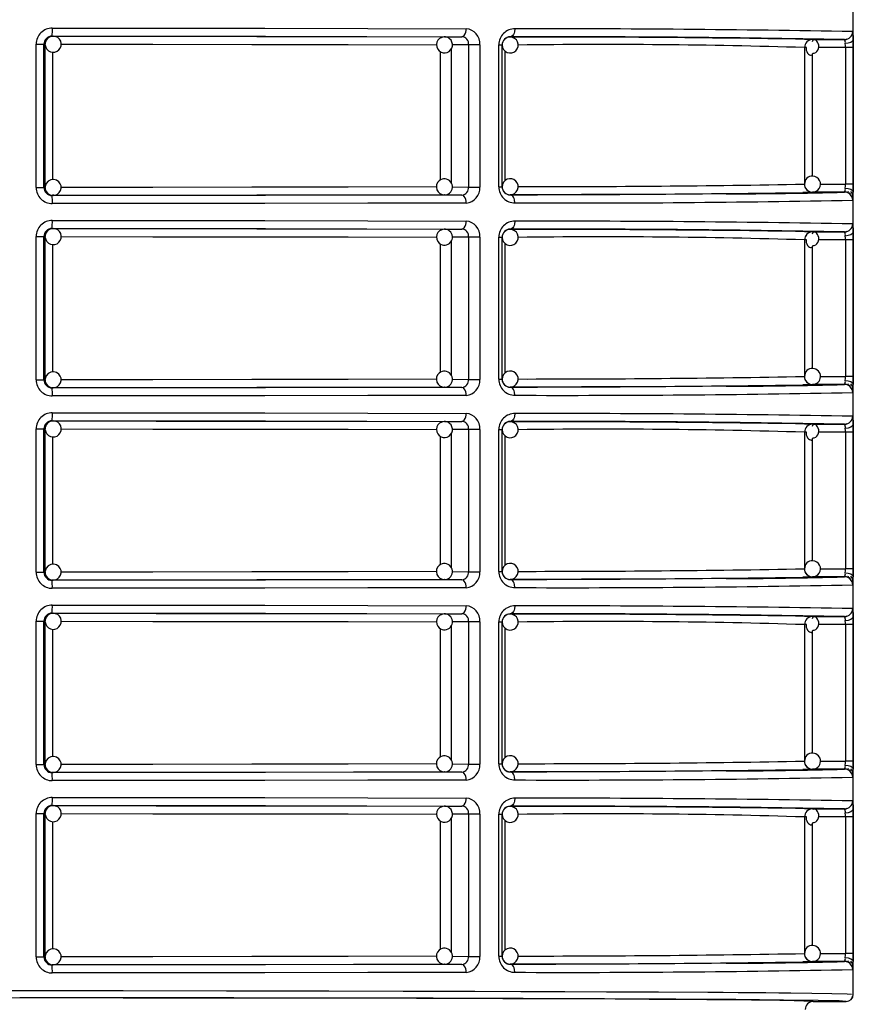
# Model space of a CAD drawing. Units: millimetres. Extents: x 5 to 619, y 2 to 447.
# Drawn here: x 82 to 92, y 270 to 282 of the extents above; entities that cross this region are included whole.
import ezdxf

# ---------------------------------------------------------------- set-up
doc = ezdxf.new("R2010")
doc.units = ezdxf.units.MM

msp = doc.modelspace()

# ---------------------------------------------------------------- linework, layer by layer
for p, q in [((92.1385, 269.6422), (92.1385, 291.4522)), ((82.1418, 281.5971), (82.1558, 281.5954)), ((87.0376, 281.5887), (87.2555, 281.5902)), ((87.2752, 281.5973), (87.2718, 281.5882)), ((81.9434, 279.7073), (81.9434, 281.4972)), ((81.9434, 281.4972), (82.0414, 281.4972)), ((82.0414, 279.7073), (82.0414, 281.4972)), ((82.0559, 281.4954), (82.0414, 281.4972)), ((82.0559, 279.7091), (82.0559, 281.4954)), ((87.3391, 281.4902), (87.136, 281.4888)), ((87.4782, 281.4902), (87.3391, 281.4902)), ((87.3391, 281.4902), (87.3391, 279.7143)), ((87.4782, 281.4902), (87.4782, 279.7143)), ((87.7154, 279.7155), (87.7154, 281.489)), ((87.7154, 281.489), (87.7579, 281.489)), ((87.7579, 279.7155), (87.7579, 281.489)), ((87.8579, 281.5884), (87.8579, 281.5862)), ((91.5307, 281.5586), (91.6297, 281.5541)), ((91.6262, 281.554), (91.6107, 281.5504)), ((91.6297, 281.5541), (92.0307, 281.554)), ((92.0582, 281.5593), (92.0327, 281.5521)), ((82.1516, 279.8075), (82.1516, 281.3968)), ((86.9841, 281.4061), (86.9841, 279.8)), ((87.1215, 281.4369), (87.1215, 279.7669)), ((87.7961, 279.7946), (87.7961, 281.4092)), ((91.5298, 281.4543), (91.5298, 279.7503)), ((91.5531, 281.4543), (91.5298, 281.4543)), ((91.6262, 281.366), (91.6262, 279.849)), ((92.04, 281.4542), (91.7073, 281.4542)), ((92.04, 281.4542), (92.04, 279.7503)), ((92.1365, 281.4542), (92.04, 281.4542)), ((92.1365, 281.4542), (92.1365, 279.7503)), ((91.7283, 279.7502), (92.04, 279.7503)), ((92.1365, 279.7503), (92.04, 279.7503)), ((81.9434, 279.7073), (82.0414, 279.7073)), ((82.0414, 279.7073), (82.0559, 279.7091)), ((87.1372, 279.7156), (87.3391, 279.7143)), ((87.3391, 279.7143), (87.4782, 279.7143)), ((87.7154, 279.7155), (87.7579, 279.7155)), ((92.0307, 279.6505), (91.6297, 279.6504)), ((92.0707, 279.6446), (92.0696, 279.6426)), ((92.0728, 279.657), (92.0714, 279.646)), ((82.1558, 279.6091), (82.1418, 279.6073)), ((87.0445, 279.6161), (87.0376, 279.6158)), ((87.2555, 279.6143), (87.0376, 279.6158)), ((87.2715, 279.6161), (87.2746, 279.607)), ((87.8579, 279.6183), (87.8579, 279.6161)), ((82.1418, 279.1971), (82.1558, 279.1954)), ((87.0376, 279.1887), (87.2555, 279.1902)), ((87.2752, 279.1973), (87.2718, 279.1882)), ((87.8579, 279.1884), (87.8579, 279.1862)), ((91.5307, 279.1586), (91.6297, 279.1541)), ((91.6262, 279.154), (91.6107, 279.1504)), ((91.6297, 279.1541), (92.0307, 279.154)), ((92.0582, 279.1593), (92.0327, 279.1521)), ((81.9434, 277.3073), (81.9434, 279.0972)), ((81.9434, 279.0972), (82.0414, 279.0972)), ((82.0414, 277.3073), (82.0414, 279.0972)), ((82.0559, 279.0954), (82.0414, 279.0972)), ((82.0559, 277.3091), (82.0559, 279.0954)), ((87.1215, 279.0369), (87.1215, 277.3669)), ((87.3391, 279.0902), (87.136, 279.0888)), ((87.4782, 279.0902), (87.3391, 279.0902)), ((87.3391, 279.0902), (87.3391, 277.3143)), ((87.4782, 279.0902), (87.4782, 277.3143)), ((87.7154, 277.3155), (87.7154, 279.089)), ((87.7154, 279.089), (87.7579, 279.089)), ((87.7579, 277.3155), (87.7579, 279.089)), ((87.7961, 277.3946), (87.7961, 279.0092)), ((91.5298, 279.0543), (91.5298, 277.3503)), ((91.5531, 279.0543), (91.5298, 279.0543)), ((91.5533, 279.1186), (91.5377, 279.0928)), ((92.04, 279.0542), (91.7073, 279.0542)), ((92.04, 279.0542), (92.04, 277.3503)), ((92.1365, 279.0542), (92.04, 279.0542)), ((92.1365, 279.0542), (92.1365, 277.3503)), ((82.1516, 277.4075), (82.1516, 278.9968)), ((86.9841, 279.0061), (86.9841, 277.4)), ((91.6262, 278.966), (91.6262, 277.449)), ((81.9434, 277.3073), (82.0414, 277.3073)), ((82.0414, 277.3073), (82.0559, 277.3091)), ((87.1372, 277.3156), (87.3391, 277.3143)), ((87.3391, 277.3143), (87.4782, 277.3143)), ((87.7154, 277.3155), (87.7579, 277.3155)), ((91.7283, 277.3502), (92.04, 277.3503)), ((92.1365, 277.3503), (92.04, 277.3503)), ((82.1558, 277.2091), (82.1418, 277.2073)), ((87.0445, 277.2161), (87.0376, 277.2158)), ((87.2555, 277.2143), (87.0376, 277.2158)), ((87.2715, 277.2161), (87.2746, 277.207)), ((87.8579, 277.2183), (87.8579, 277.2161)), ((91.5563, 277.2842), (91.5699, 277.2707)), ((91.5989, 277.2558), (91.6262, 277.2502)), ((92.0307, 277.2505), (91.6297, 277.2504)), ((92.0707, 277.2446), (92.0696, 277.2426)), ((92.0728, 277.257), (92.0714, 277.246)), ((81.9434, 274.9073), (81.9434, 276.6972)), ((81.9434, 276.6972), (82.0414, 276.6972)), ((82.0414, 274.9073), (82.0414, 276.6972)), ((82.0559, 276.6954), (82.0414, 276.6972)), ((82.0559, 274.9091), (82.0559, 276.6954)), ((82.1418, 276.7971), (82.1558, 276.7954)), ((87.0376, 276.7887), (87.2555, 276.7902)), ((87.3391, 276.6902), (87.136, 276.6888)), ((87.2752, 276.7973), (87.2718, 276.7882)), ((87.4782, 276.6902), (87.3391, 276.6902)), ((87.3391, 276.6902), (87.3391, 274.9143)), ((87.4782, 276.6902), (87.4782, 274.9143)), ((87.7154, 274.9155), (87.7154, 276.689)), ((87.7154, 276.689), (87.7579, 276.689)), ((87.7579, 274.9155), (87.7579, 276.689)), ((87.8579, 276.7884), (87.8579, 276.7862)), ((91.5307, 276.7586), (91.6297, 276.7541)), ((91.6262, 276.754), (91.6107, 276.7504)), ((91.6297, 276.7541), (92.0307, 276.754)), ((92.0582, 276.7593), (92.0327, 276.7521)), ((82.1516, 275.0075), (82.1516, 276.5968)), ((86.9841, 276.6061), (86.9841, 275)), ((87.1215, 276.6369), (87.1215, 274.9669)), ((87.7961, 274.9946), (87.7961, 276.6092)), ((91.5298, 276.6543), (91.5298, 274.9503)), ((91.5531, 276.6543), (91.5298, 276.6543)), ((91.6262, 276.566), (91.6262, 275.049)), ((92.04, 276.6542), (91.7073, 276.6542)), ((92.04, 276.6542), (92.04, 274.9503)), ((92.1365, 276.6542), (92.04, 276.6542)), ((92.1365, 276.6542), (92.1365, 274.9503)), ((81.9434, 274.9073), (82.0414, 274.9073)), ((82.0414, 274.9073), (82.0559, 274.9091)), ((87.1372, 274.9156), (87.3391, 274.9143)), ((87.3391, 274.9143), (87.4782, 274.9143)), ((87.7154, 274.9155), (87.7579, 274.9155)), ((92.0307, 274.8505), (91.6297, 274.8504)), ((91.7283, 274.9502), (92.04, 274.9503)), ((92.1365, 274.9503), (92.04, 274.9503)), ((92.0707, 274.8446), (92.0696, 274.8426)), ((92.0728, 274.857), (92.0714, 274.846)), ((82.1558, 274.8091), (82.1418, 274.8073)), ((87.0445, 274.8161), (87.0376, 274.8158)), ((87.2555, 274.8143), (87.0376, 274.8158)), ((87.2715, 274.8161), (87.2746, 274.807)), ((87.8579, 274.8183), (87.8579, 274.8161)), ((82.1418, 274.3971), (82.1558, 274.3954)), ((87.0376, 274.3887), (87.2555, 274.3902)), ((87.2752, 274.3973), (87.2718, 274.3882)), ((87.8579, 274.3884), (87.8579, 274.3862)), ((91.5307, 274.3586), (91.6297, 274.3541)), ((91.6262, 274.354), (91.6107, 274.3504)), ((91.6297, 274.3541), (92.0307, 274.354)), ((92.0582, 274.3593), (92.0327, 274.3521)), ((81.9434, 272.5073), (81.9434, 274.2972)), ((81.9434, 274.2972), (82.0414, 274.2972)), ((82.0414, 272.5073), (82.0414, 274.2972)), ((82.0559, 274.2954), (82.0414, 274.2972)), ((82.0559, 272.5091), (82.0559, 274.2954)), ((87.1215, 274.2369), (87.1215, 272.5669)), ((87.3391, 274.2902), (87.136, 274.2888)), ((87.4782, 274.2902), (87.3391, 274.2902)), ((87.3391, 274.2902), (87.3391, 272.5143)), ((87.4782, 274.2902), (87.4782, 272.5143)), ((87.7154, 272.5155), (87.7154, 274.289)), ((87.7154, 274.289), (87.7579, 274.289)), ((87.7579, 272.5155), (87.7579, 274.289)), ((91.5298, 274.2543), (91.5298, 272.5503)), ((91.5531, 274.2543), (91.5298, 274.2543)), ((92.04, 274.2542), (91.7073, 274.2542)), ((92.04, 274.2542), (92.04, 272.5503)), ((92.1365, 274.2542), (92.04, 274.2542)), ((92.1365, 274.2542), (92.1365, 272.5503)), ((82.1516, 272.6075), (82.1516, 274.1968)), ((86.9841, 274.2061), (86.9841, 272.6)), ((87.7961, 272.5946), (87.7961, 274.2092)), ((91.6262, 274.166), (91.6262, 272.649)), ((81.9434, 272.5073), (82.0414, 272.5073)), ((82.0414, 272.5073), (82.0559, 272.5091)), ((87.1372, 272.5156), (87.3391, 272.5143)), ((87.3391, 272.5143), (87.4782, 272.5143)), ((87.7154, 272.5155), (87.7579, 272.5155)), ((91.7283, 272.5502), (92.04, 272.5503)), ((92.1365, 272.5503), (92.04, 272.5503)), ((82.1558, 272.4091), (82.1418, 272.4073)), ((87.0445, 272.4161), (87.0376, 272.4158)), ((87.2555, 272.4143), (87.0376, 272.4158)), ((87.2715, 272.4161), (87.2746, 272.407)), ((87.8579, 272.4183), (87.8579, 272.4161)), ((92.0307, 272.4505), (91.6297, 272.4504)), ((92.0707, 272.4446), (92.0696, 272.4426)), ((92.0728, 272.457), (92.0714, 272.446)), ((81.9434, 270.1073), (81.9434, 271.8972)), ((81.9434, 271.8972), (82.0414, 271.8972)), ((82.0414, 270.1073), (82.0414, 271.8972)), ((82.0559, 271.8954), (82.0414, 271.8972)), ((82.0559, 270.1091), (82.0559, 271.8954)), ((82.1418, 271.9971), (82.1558, 271.9954)), ((87.0376, 271.9887), (87.2555, 271.9902)), ((87.3391, 271.8902), (87.136, 271.8888)), ((87.2752, 271.9973), (87.2718, 271.9882)), ((87.4782, 271.8902), (87.3391, 271.8902)), ((87.3391, 271.8902), (87.3391, 270.1143)), ((87.4782, 271.8902), (87.4782, 270.1143)), ((87.7154, 270.1155), (87.7154, 271.889)), ((87.7154, 271.889), (87.7579, 271.889)), ((87.7579, 270.1155), (87.7579, 271.889)), ((87.8579, 271.9884), (87.8579, 271.9862)), ((91.5307, 271.9586), (91.6297, 271.9541)), ((91.6262, 271.954), (91.6107, 271.9504)), ((91.6297, 271.9541), (92.0307, 271.954)), ((92.0582, 271.9593), (92.0327, 271.9521)), ((82.1516, 270.2075), (82.1516, 271.7968)), ((86.9841, 271.8061), (86.9841, 270.2)), ((87.1215, 271.8369), (87.1215, 270.1669)), ((87.7961, 270.1946), (87.7961, 271.8092)), ((91.5298, 271.8543), (91.5298, 270.1503)), ((91.5531, 271.8543), (91.5298, 271.8543)), ((91.6262, 271.766), (91.6262, 270.249)), ((92.04, 271.8542), (91.7073, 271.8542)), ((92.04, 271.8542), (92.04, 270.1503)), ((92.1365, 271.8542), (92.04, 271.8542)), ((92.1365, 271.8542), (92.1365, 270.1503)), ((81.9434, 270.1073), (82.0414, 270.1073)), ((82.0414, 270.1073), (82.0559, 270.1091)), ((87.1372, 270.1156), (87.3391, 270.1143)), ((87.3391, 270.1143), (87.4782, 270.1143)), ((87.7154, 270.1155), (87.7579, 270.1155)), ((92.0307, 270.0505), (91.6297, 270.0504)), ((91.7283, 270.1502), (92.04, 270.1503)), ((92.1365, 270.1503), (92.04, 270.1503)), ((92.0707, 270.0446), (92.0696, 270.0426)), ((92.0728, 270.057), (92.0714, 270.046)), ((82.1558, 270.0091), (82.1418, 270.0073)), ((87.0445, 270.0161), (87.0376, 270.0158)), ((87.2555, 270.0143), (87.0376, 270.0158)), ((87.2715, 270.0161), (87.2746, 270.007)), ((87.8579, 270.0183), (87.8579, 270.0161)), ((91.6385, 269.5522), (92.0485, 269.5522)), ((92.13, 269.6373), (92.1308, 269.6448))]:
    msp.add_line(p, q)
at = {"flags": 128}
for points in [[(82.1557, 281.5938), (82.131, 281.5923), (82.1111, 281.5829)], [(82.1418, 281.5971), (83.4879, 281.5965), (84.8041, 281.5951), (86.0673, 281.593), (87.2555, 281.5902)], [(82.1457, 281.6971), (83.4773, 281.6965), (84.798, 281.6952), (86.0836, 281.6931), (87.3091, 281.6902)], [(82.1558, 281.5954), (83.4409, 281.5948), (84.6971, 281.5935), (85.9029, 281.5914), (87.0376, 281.5887)], [(87.2848, 281.6066), (87.2752, 281.5973), (87.2555, 281.5902)], [(87.9173, 281.6884), (87.9131, 281.6517), (87.9075, 281.6338), (87.8998, 281.6178), (87.8903, 281.6048), (87.8797, 281.5955), (87.8579, 281.5884)], [(92.1306, 281.654), (92.1325, 281.647), (92.1341, 281.6263)], [(92.1341, 281.6263), (92.1352, 281.5942), (92.1359, 281.5524)], [(82.1111, 281.5829), (82.0968, 281.5762), (82.0851, 281.5661)], [(82.2547, 281.4953), (83.3979, 281.4948), (84.6338, 281.4935), (85.8369, 281.4915), (86.9393, 281.4888)], [(91.6322, 281.3834), (91.6516, 281.3861), (91.6697, 281.3941), (91.6853, 281.4067), (91.6974, 281.4233), (91.7054, 281.4425), (91.7087, 281.4634), (91.7075, 281.4843), (91.7022, 281.5041), (91.6933, 281.5215), (91.682, 281.5355), (91.6693, 281.5452), (91.6566, 281.5503), (91.6451, 281.5504), (91.6358, 281.5459), (91.6297, 281.5371), (91.6272, 281.5247)], [(92.1359, 281.5524), (92.1286, 281.5348), (92.1071, 281.5185), (92.0746, 281.5074), (92.039, 281.5032)], [(92.04, 281.4542), (92.0398, 281.4795), (92.039, 281.5032)], [(92.1359, 281.5524), (92.1364, 281.505), (92.1365, 281.4542)], [(91.5523, 281.4543), (91.5507, 281.4448), (91.5519, 281.4238), (91.5573, 281.404), (91.5661, 281.3866), (91.5775, 281.3727), (91.5901, 281.3629), (91.6028, 281.3579), (91.6143, 281.3577), (91.6236, 281.3622), (91.6298, 281.371), (91.6322, 281.3834)], [(82.2265, 279.7798), (82.1968, 279.8003), (82.1629, 279.8088), (82.1257, 279.8044), (82.0926, 279.7866), (82.0684, 279.7577), (82.0566, 279.7219), (82.0568, 279.7186)], [(92.039, 279.7012), (92.0398, 279.7249), (92.04, 279.7503)], [(92.1365, 279.7503), (92.1364, 279.6994), (92.1359, 279.6521)], [(86.938, 279.7156), (85.8369, 279.713), (84.6338, 279.711), (83.3979, 279.7097), (82.2542, 279.7091)], [(90.5525, 279.6291), (90.2488, 279.6269), (89.5464, 279.6229), (88.746, 279.6193), (87.8579, 279.6161)], [(91.6297, 279.6504), (91.5295, 279.6458), (91.5109, 279.6454)], [(92.039, 279.7012), (92.0746, 279.6971), (92.1071, 279.686), (92.1286, 279.6697), (92.1359, 279.6521)], [(92.1264, 279.6268), (92.1203, 279.6401), (92.1079, 279.6567)], [(87.2555, 279.6143), (86.0673, 279.6115), (84.8041, 279.6093), (83.4879, 279.6079), (82.1418, 279.6073)], [(87.3091, 279.5143), (86.0836, 279.5114), (84.798, 279.5093), (83.4773, 279.5079), (82.1457, 279.5073)], [(82.1536, 279.6232), (82.1541, 279.6161), (82.1558, 279.6091)], [(87.0376, 279.6158), (85.9029, 279.6131), (84.6971, 279.611), (83.4409, 279.6097), (82.1558, 279.6091)], [(87.2847, 279.5979), (87.2752, 279.6072), (87.2555, 279.6143)], [(87.9173, 279.5161), (87.9131, 279.5528), (87.9075, 279.5707), (87.8998, 279.5867), (87.8903, 279.5997), (87.8797, 279.609), (87.8579, 279.6161)], [(92.1339, 279.5761), (92.1325, 279.5575), (92.1306, 279.5505)], [(82.1457, 279.2971), (83.4773, 279.2965), (84.798, 279.2952), (86.0836, 279.2931), (87.3091, 279.2902)], [(87.9173, 279.2884), (87.9131, 279.2517), (87.9075, 279.2338), (87.8998, 279.2178), (87.8903, 279.2048), (87.8797, 279.1955), (87.8579, 279.1884)], [(82.1111, 279.1829), (82.0968, 279.1762), (82.0851, 279.1661)], [(82.1557, 279.1938), (82.131, 279.1923), (82.1111, 279.1829)], [(82.1418, 279.1971), (83.4879, 279.1965), (84.8041, 279.1951), (86.0673, 279.193), (87.2555, 279.1902)], [(82.1558, 279.1954), (83.4409, 279.1948), (84.6971, 279.1935), (85.9029, 279.1914), (87.0376, 279.1887)], [(87.2848, 279.2066), (87.2752, 279.1973), (87.2555, 279.1902)], [(91.6322, 278.9834), (91.6516, 278.9861), (91.6697, 278.9941), (91.6853, 279.0067), (91.6974, 279.0233), (91.7054, 279.0426), (91.7087, 279.0634), (91.7075, 279.0843), (91.7022, 279.1041), (91.6933, 279.1215), (91.682, 279.1355), (91.6693, 279.1452), (91.6566, 279.1503), (91.6451, 279.1504), (91.6358, 279.1459), (91.6297, 279.1371), (91.6272, 279.1247)], [(92.1359, 279.1524), (92.1286, 279.1348), (92.1071, 279.1185), (92.0746, 279.1074), (92.039, 279.1032)], [(92.1306, 279.254), (92.1325, 279.247), (92.1341, 279.2263)], [(92.1341, 279.2263), (92.1352, 279.1942), (92.1359, 279.1524)], [(92.1359, 279.1524), (92.1364, 279.105), (92.1365, 279.0542)], [(82.2547, 279.0953), (83.3979, 279.0948), (84.6338, 279.0935), (85.8369, 279.0915), (86.9393, 279.0888)], [(91.5523, 279.0543), (91.5507, 279.0448), (91.5519, 279.0238), (91.5573, 279.004), (91.5661, 278.9866), (91.5775, 278.9727), (91.5901, 278.9629), (91.6028, 278.9579), (91.6143, 278.9577), (91.6236, 278.9622), (91.6298, 278.971), (91.6322, 278.9834)], [(92.04, 279.0542), (92.0398, 279.0795), (92.039, 279.1032)], [(82.2265, 277.3798), (82.1968, 277.4003), (82.1629, 277.4088), (82.1257, 277.4044), (82.0926, 277.3866), (82.0684, 277.3577), (82.0566, 277.3219), (82.0568, 277.3186)], [(86.938, 277.3156), (85.8369, 277.313), (84.6338, 277.311), (83.3979, 277.3097), (82.2542, 277.3091)], [(92.039, 277.3012), (92.0398, 277.3249), (92.04, 277.3503)], [(92.039, 277.3012), (92.0746, 277.2971), (92.1071, 277.286), (92.1286, 277.2697), (92.1359, 277.2521)], [(92.1365, 277.3503), (92.1364, 277.2994), (92.1359, 277.2521)], [(87.2555, 277.2143), (86.0673, 277.2115), (84.8041, 277.2093), (83.4879, 277.2079), (82.1418, 277.2073)], [(87.0376, 277.2158), (85.9029, 277.2131), (84.6971, 277.211), (83.4409, 277.2097), (82.1558, 277.2091)], [(87.2847, 277.1979), (87.2752, 277.2072), (87.2555, 277.2143)], [(90.5525, 277.2291), (90.2488, 277.2269), (89.5464, 277.2229), (88.746, 277.2193), (87.8579, 277.2161)], [(87.9173, 277.1161), (87.9131, 277.1528), (87.9075, 277.1707), (87.8998, 277.1867), (87.8903, 277.1997), (87.8797, 277.209), (87.8579, 277.2161)], [(91.6297, 277.2504), (91.5295, 277.2458), (91.5109, 277.2454)], [(92.1264, 277.2268), (92.1203, 277.2401), (92.1079, 277.2567)], [(92.1339, 277.1761), (92.1325, 277.1575), (92.1306, 277.1505)], [(87.3091, 277.1143), (86.0836, 277.1114), (84.798, 277.1093), (83.4773, 277.1079), (82.1457, 277.1073)], [(82.1457, 276.8971), (83.4773, 276.8965), (84.798, 276.8952), (86.0836, 276.8931), (87.3091, 276.8902)], [(87.2848, 276.8066), (87.2752, 276.7973), (87.2555, 276.7902)], [(87.9173, 276.8884), (87.9131, 276.8517), (87.9075, 276.8338), (87.8998, 276.8178), (87.8903, 276.8048), (87.8797, 276.7955), (87.8579, 276.7884)], [(92.1306, 276.854), (92.1325, 276.847), (92.1341, 276.8263)], [(92.1341, 276.8263), (92.1352, 276.7942), (92.1359, 276.7524)], [(82.1111, 276.7829), (82.0968, 276.7762), (82.0851, 276.7661)], [(82.1557, 276.7938), (82.131, 276.7923), (82.1111, 276.7829)], [(82.1418, 276.7971), (83.4879, 276.7965), (84.8041, 276.7951), (86.0673, 276.793), (87.2555, 276.7902)], [(82.1558, 276.7954), (83.4409, 276.7948), (84.6971, 276.7935), (85.9029, 276.7914), (87.0376, 276.7887)], [(82.2547, 276.6953), (83.3979, 276.6948), (84.6338, 276.6935), (85.8369, 276.6915), (86.9393, 276.6888)], [(91.6322, 276.5834), (91.6516, 276.5861), (91.6697, 276.5941), (91.6853, 276.6067), (91.6974, 276.6233), (91.7054, 276.6426), (91.7087, 276.6634), (91.7075, 276.6843), (91.7022, 276.7041), (91.6933, 276.7215), (91.682, 276.7355), (91.6693, 276.7452), (91.6566, 276.7503), (91.6451, 276.7504), (91.6358, 276.7459), (91.6297, 276.7371), (91.6272, 276.7247)], [(92.1359, 276.7524), (92.1286, 276.7348), (92.1071, 276.7185), (92.0746, 276.7074), (92.039, 276.7032)], [(92.04, 276.6542), (92.0398, 276.6795), (92.039, 276.7032)], [(92.1359, 276.7524), (92.1364, 276.705), (92.1365, 276.6542)], [(91.5523, 276.6543), (91.5507, 276.6448), (91.5519, 276.6238), (91.5573, 276.604), (91.5661, 276.5866), (91.5775, 276.5727), (91.5901, 276.5629), (91.6028, 276.5579), (91.6143, 276.5577), (91.6236, 276.5622), (91.6298, 276.571), (91.6322, 276.5834)], [(82.2265, 274.9798), (82.1968, 275.0003), (82.1629, 275.0088), (82.1257, 275.0044), (82.0926, 274.9866), (82.0684, 274.9577), (82.0566, 274.9219), (82.0568, 274.9186)], [(86.938, 274.9156), (85.8369, 274.913), (84.6338, 274.911), (83.3979, 274.9097), (82.2542, 274.9091)], [(91.6297, 274.8504), (91.5295, 274.8458), (91.5109, 274.8454)], [(92.039, 274.9012), (92.0398, 274.9249), (92.04, 274.9503)], [(92.039, 274.9012), (92.0746, 274.8971), (92.1071, 274.886), (92.1286, 274.8697), (92.1359, 274.8521)], [(92.1264, 274.8268), (92.1203, 274.8401), (92.1079, 274.8567)], [(92.1365, 274.9503), (92.1364, 274.8994), (92.1359, 274.8521)], [(87.2555, 274.8143), (86.0673, 274.8115), (84.8041, 274.8093), (83.4879, 274.8079), (82.1418, 274.8073)], [(87.3091, 274.7143), (86.0836, 274.7114), (84.798, 274.7093), (83.4773, 274.7079), (82.1457, 274.7073)], [(87.0376, 274.8158), (85.9029, 274.8131), (84.6971, 274.811), (83.4409, 274.8097), (82.1558, 274.8091)], [(87.2847, 274.7979), (87.2752, 274.8072), (87.2555, 274.8143)], [(90.5525, 274.8291), (90.2488, 274.8269), (89.5464, 274.8229), (88.746, 274.8193), (87.8579, 274.8161)], [(87.9173, 274.7161), (87.9131, 274.7528), (87.9075, 274.7707), (87.8998, 274.7867), (87.8903, 274.7997), (87.8797, 274.809), (87.8579, 274.8161)], [(92.1339, 274.7761), (92.1325, 274.7575), (92.1306, 274.7505)], [(82.1457, 274.4971), (83.4773, 274.4965), (84.798, 274.4952), (86.0836, 274.4931), (87.3091, 274.4902)], [(87.9173, 274.4884), (87.9131, 274.4517), (87.9075, 274.4338), (87.8998, 274.4178), (87.8903, 274.4048), (87.8797, 274.3955), (87.8579, 274.3884)], [(82.1111, 274.3829), (82.0968, 274.3762), (82.0851, 274.3661)], [(82.1557, 274.3938), (82.131, 274.3923), (82.1111, 274.3829)], [(82.1418, 274.3971), (83.4879, 274.3965), (84.8041, 274.3951), (86.0673, 274.393), (87.2555, 274.3902)], [(82.1558, 274.3954), (83.4409, 274.3948), (84.6971, 274.3935), (85.9029, 274.3914), (87.0376, 274.3887)], [(87.2848, 274.4066), (87.2752, 274.3973), (87.2555, 274.3902)], [(91.6322, 274.1834), (91.6516, 274.1861), (91.6697, 274.1941), (91.6853, 274.2067), (91.6974, 274.2233), (91.7054, 274.2426), (91.7087, 274.2634), (91.7075, 274.2843), (91.7022, 274.3041), (91.6933, 274.3215), (91.682, 274.3355), (91.6693, 274.3452), (91.6566, 274.3503), (91.6451, 274.3504), (91.6358, 274.3459), (91.6297, 274.3371), (91.6272, 274.3247)], [(92.1359, 274.3524), (92.1286, 274.3348), (92.1071, 274.3185), (92.0746, 274.3074), (92.039, 274.3032)], [(92.1306, 274.454), (92.1325, 274.447), (92.1341, 274.4263)], [(92.1341, 274.4263), (92.1352, 274.3942), (92.1359, 274.3524)], [(92.1359, 274.3524), (92.1364, 274.305), (92.1365, 274.2542)], [(82.2547, 274.2953), (83.3979, 274.2948), (84.6338, 274.2935), (85.8369, 274.2915), (86.9393, 274.2888)], [(91.5523, 274.2543), (91.5507, 274.2448), (91.5519, 274.2238), (91.5573, 274.204), (91.5661, 274.1866), (91.5775, 274.1727), (91.5901, 274.1629), (91.6028, 274.1579), (91.6143, 274.1577), (91.6236, 274.1622), (91.6298, 274.171), (91.6322, 274.1834)], [(92.04, 274.2542), (92.0398, 274.2795), (92.039, 274.3032)], [(82.2265, 272.5798), (82.1968, 272.6003), (82.1629, 272.6088), (82.1257, 272.6044), (82.0926, 272.5866), (82.0684, 272.5577), (82.0566, 272.5219), (82.0568, 272.5186)], [(86.938, 272.5156), (85.8369, 272.513), (84.6338, 272.511), (83.3979, 272.5097), (82.2542, 272.5091)], [(92.039, 272.5012), (92.0398, 272.5249), (92.04, 272.5503)], [(92.039, 272.5012), (92.0746, 272.4971), (92.1071, 272.486), (92.1286, 272.4697), (92.1359, 272.4521)], [(92.1365, 272.5503), (92.1364, 272.4994), (92.1359, 272.4521)], [(87.2555, 272.4143), (86.0673, 272.4115), (84.8041, 272.4093), (83.4879, 272.4079), (82.1418, 272.4073)], [(87.0376, 272.4158), (85.9029, 272.4131), (84.6971, 272.411), (83.4409, 272.4097), (82.1558, 272.4091)], [(87.2847, 272.3979), (87.2752, 272.4072), (87.2555, 272.4143)], [(90.5525, 272.4291), (90.2488, 272.4269), (89.5464, 272.4229), (88.746, 272.4193), (87.8579, 272.4161)], [(87.9173, 272.3161), (87.9131, 272.3528), (87.9075, 272.3707), (87.8998, 272.3867), (87.8903, 272.3997), (87.8797, 272.409), (87.8579, 272.4161)], [(91.6297, 272.4504), (91.5295, 272.4458), (91.5109, 272.4454)], [(92.1264, 272.4268), (92.1203, 272.4401), (92.1079, 272.4567)], [(92.1339, 272.3761), (92.1325, 272.3575), (92.1306, 272.3505)], [(87.3091, 272.3143), (86.0836, 272.3114), (84.798, 272.3093), (83.4773, 272.3079), (82.1457, 272.3073)], [(82.1457, 272.0971), (83.4773, 272.0965), (84.798, 272.0952), (86.0836, 272.0931), (87.3091, 272.0902)], [(87.2848, 272.0066), (87.2752, 271.9973), (87.2555, 271.9902)], [(87.9173, 272.0884), (87.9131, 272.0517), (87.9075, 272.0338), (87.8998, 272.0178), (87.8903, 272.0048), (87.8797, 271.9955), (87.8579, 271.9884)], [(92.1306, 272.054), (92.1325, 272.047), (92.1341, 272.0263)], [(92.1341, 272.0263), (92.1352, 271.9942), (92.1359, 271.9524)], [(82.1111, 271.9829), (82.0968, 271.9762), (82.0851, 271.9661)], [(82.1557, 271.9938), (82.131, 271.9923), (82.1111, 271.9829)], [(82.1418, 271.9971), (83.4879, 271.9965), (84.8041, 271.9951), (86.0673, 271.993), (87.2555, 271.9902)], [(82.1558, 271.9954), (83.4409, 271.9948), (84.6971, 271.9935), (85.9029, 271.9914), (87.0376, 271.9887)], [(82.2547, 271.8953), (83.3979, 271.8948), (84.6338, 271.8935), (85.8369, 271.8915), (86.9393, 271.8888)], [(91.6322, 271.7834), (91.6516, 271.7861), (91.6697, 271.7941), (91.6853, 271.8067), (91.6974, 271.8233), (91.7054, 271.8426), (91.7087, 271.8634), (91.7075, 271.8843), (91.7022, 271.9041), (91.6933, 271.9215), (91.682, 271.9355), (91.6693, 271.9452), (91.6566, 271.9503), (91.6451, 271.9504), (91.6358, 271.9459)], [(92.1359, 271.9524), (92.1286, 271.9348), (92.1071, 271.9185), (92.0746, 271.9074), (92.039, 271.9032)], [(92.04, 271.8542), (92.0398, 271.8795), (92.039, 271.9032)], [(92.1359, 271.9524), (92.1364, 271.905), (92.1365, 271.8542)], [(91.5523, 271.8543), (91.5507, 271.8448), (91.5519, 271.8238), (91.5573, 271.804), (91.5661, 271.7866), (91.5775, 271.7727), (91.5901, 271.7629), (91.6028, 271.7579), (91.6143, 271.7577), (91.6236, 271.7622), (91.6298, 271.771), (91.6322, 271.7834)], [(82.2265, 270.1798), (82.1968, 270.2003), (82.1629, 270.2088), (82.1257, 270.2044), (82.0926, 270.1866), (82.0684, 270.1577), (82.0566, 270.1219), (82.0568, 270.1186)], [(86.938, 270.1156), (85.8369, 270.113), (84.6338, 270.111), (83.3979, 270.1097), (82.2542, 270.1091)], [(91.6297, 270.0504), (91.5295, 270.0458), (91.5109, 270.0454)], [(92.039, 270.1012), (92.0398, 270.1249), (92.04, 270.1503)], [(92.039, 270.1012), (92.0746, 270.0971), (92.1071, 270.086), (92.1286, 270.0697), (92.1359, 270.0521)], [(92.1264, 270.0268), (92.1203, 270.0401), (92.1079, 270.0567)], [(92.1365, 270.1503), (92.1364, 270.0994), (92.1359, 270.0521)], [(87.2555, 270.0143), (86.0673, 270.0115), (84.8041, 270.0093), (83.4879, 270.0079), (82.1418, 270.0073)], [(87.0376, 270.0158), (85.9029, 270.0131), (84.6971, 270.011), (83.4409, 270.0097), (82.1558, 270.0091)], [(87.2847, 269.9979), (87.2752, 270.0072), (87.2555, 270.0143)], [(90.5525, 270.0291), (90.2488, 270.0269), (89.5464, 270.0229), (88.746, 270.0193), (87.8579, 270.0161)], [(87.9173, 269.9161), (87.9131, 269.9528), (87.9075, 269.9707), (87.8998, 269.9867), (87.8903, 269.9997), (87.8797, 270.009), (87.8579, 270.0161)], [(92.1339, 269.9761), (92.1325, 269.9575), (92.1306, 269.9505)], [(87.3091, 269.9143), (86.0836, 269.9114), (84.798, 269.9093), (83.4773, 269.9079), (82.1457, 269.9073)], [(80.4494, 269.6869), (81.7385, 269.6872), (83.0276, 269.6869), (84.3205, 269.6858), (85.5947, 269.684), (86.5237, 269.6821), (87.418, 269.6799), (87.9895, 269.6782), (88.5376, 269.6763), (89.0588, 269.6742), (89.7101, 269.6711), (90.3227, 269.6676), (90.5152, 269.6664), (90.7007, 269.6651), (90.8785, 269.6637), (91.0479, 269.6623), (91.2081, 269.6608), (91.3583, 269.6593), (91.622, 269.6562), (91.8716, 269.6523), (92.0618, 269.6477), (92.1171, 269.6438)], [(90.6883, 269.5705), (90.3129, 269.5738), (89.5929, 269.5785), (88.7393, 269.5828), (87.7661, 269.5865), (86.6885, 269.5896), (85.5274, 269.5921), (84.3014, 269.594), (83.0303, 269.5951), (81.7385, 269.5954), (80.4466, 269.5951), (79.1755, 269.594), (77.9497, 269.5921), (76.7885, 269.5896), (75.7109, 269.5865), (74.7377, 269.5828), (73.8841, 269.5785), (73.1641, 269.5738), (72.7888, 269.5705)], [(92.0485, 269.5522), (91.9616, 269.5581), (91.7004, 269.5638), (91.2681, 269.5694), (90.673, 269.5747), (89.9238, 269.5796), (89.0347, 269.584), (88.0209, 269.5879), (86.898, 269.5912), (85.6879, 269.5938), (84.4102, 269.5957), (83.0852, 269.5968), (81.7385, 269.5972)], [(92.1131, 269.5855), (92.1261, 269.598), (92.1282, 269.6191)]]:
    msp.add_lwpolyline(points, dxfattribs=at)
for centre, radius, start, end in [((82.1445, 281.4961), 0.2011, 89.66151, 179.68446), ((82.1415, 281.497), 0.1001, 89.85841, 179.90695), ((82.1558, 281.4955), 0.0999, 90.01527, 135.02141), ((81.4976, 281.6724), 0.6486, 353.33313, 2.18252), ((82.1609, 281.4966), 0.0973, 312.38019, 93.02857), ((87.249, 281.4999), 0.0906, 353.86801, 85.87025), ((87.1762, 281.6835), 0.1331, 324.69025, 2.8688), ((87.2923, 281.5045), 0.1865, 355.59947, 84.82016), ((87.9153, 281.4884), 0.2, 89.43255, 179.83356), ((88.357, 89.002), 192.587, 88.906994, 90.148483), ((88.2046, 58.8118), 222.8768, 88.990692, 90.073867), ((92.0306, 281.654), 0.1, 270.03396, 0.00918), ((82.1559, 281.4954), 0.1, 135.02127, 179.99302), ((82.1562, 281.4935), 0.0984, 184.60797, 315.61061), ((87.0361, 281.4885), 0.0989, 91.30937, 230.57671), ((87.0376, 281.4887), 0.1, 229.9937, 49.9958), ((87.0436, 281.5013), 0.0866, 47.67401, 96.45488), ((87.8572, 281.4891), 0.0993, 89.58544, 180.05408), ((87.8579, 281.4862), 0.1, 135.00046, 179.99856), ((87.8579, 281.4862), 0.1, 179.99918, 315.00002), ((87.8579, 281.4862), 0.1, 90.06099, 134.99929), ((87.8579, 281.4862), 0.1, 314.99963, 90.05999), ((87.9951, 55.4575), 226.1287, 89.104129, 90.034764), ((89.0356, 200.6984), 80.7943, 88.230914, 90.764567), ((91.6298, 281.4541), 0.1, 90.03846, 179.90254), ((91.9342, 281.5121), 0.1052, 355.18171, 23.49437), ((82.1567, 279.7093), 0.0993, 268.76705, 45.3014), ((87.0363, 279.7159), 0.0991, 129.46348, 272.51599), ((87.0376, 279.7158), 0.1, 310.00481, 130.00442), ((87.8579, 279.7183), 0.1, 44.99818, 180.00091), ((87.8579, 279.7183), 0.1, 268.97969, 45.00036), ((88.0342, 474.199), 194.48, 269.977299, 271.0299), ((91.6298, 279.7501), 0.1, 179.88392, 269.95992), ((91.6086, 279.7421), 0.0781, 173.36865, 227.89826), ((91.6257, 279.7557), 0.0947, 85.43842, 182.78812), ((91.6297, 279.7501), 0.1, 268.00223, 88.00386), ((82.1445, 279.7084), 0.2011, 180.31464, 270.3394), ((82.1416, 279.7075), 0.1001, 180.11013, 270.12451), ((82.1559, 279.7091), 0.1, 180.00656, 224.98085), ((82.1478, 279.6929), 0.0831, 220.9914, 274.62814), ((82.1558, 279.709), 0.0999, 224.97859, 269.98473), ((87.042, 279.7086), 0.0917, 269.17583, 310.79927), ((87.247, 279.7063), 0.0924, 275.32329, 4.93846), ((87.2923, 279.7), 0.1865, 275.17974, 4.40063), ((87.9153, 279.716), 0.2, 180.16567, 270.56736), ((87.8579, 279.7183), 0.1, 179.99822, 225.00276), ((87.8572, 279.7154), 0.0993, 179.94619, 270.41255), ((87.8579, 279.7183), 0.1, 224.99786, 268.98082), ((87.5784, 562.8681), 283.25, 270.056532, 270.795491), ((90.4977, 334.5749), 54.9458, 270.05721, 271.59877), ((91.627, 279.7408), 0.0906, 218.69491, 269.50278), ((91.9342, 279.6924), 0.1052, 336.50826, 4.81457), ((92.0306, 279.5505), 0.1, 359.99064, 89.96623), ((92.0319, 279.5514), 0.1026, 45.18185, 89.13229), ((92.0466, 279.5899), 0.0879, 355.86644, 24.83461), ((90.7916, 279.6502), 1.3444, 356.83961, 0.08092), ((81.4977, 279.532), 0.6485, 357.81675, 6.6676), ((87.1763, 279.521), 0.133, 357.1196, 35.3598), ((88.5643, 458.3233), 178.8083, 269.79269, 271.142832), ((82.1445, 279.0961), 0.2011, 89.66186, 179.68411), ((81.4975, 279.2724), 0.6486, 353.3335, 2.18229), ((87.1762, 279.2835), 0.1331, 324.69309, 2.86596), ((87.2923, 279.1045), 0.1865, 355.59947, 84.82016), ((87.9153, 279.0884), 0.2, 89.43294, 179.83403), ((88.2046, 56.4118), 222.8768, 88.990692, 90.073867), ((82.1415, 279.097), 0.1001, 89.85381, 179.90984), ((82.1559, 279.0954), 0.1001, 135.02237, 179.99192), ((82.1558, 279.0955), 0.0999, 90.00795, 135.02461), ((82.1609, 279.0966), 0.0973, 312.38011, 93.02793), ((87.0361, 279.0885), 0.0989, 91.3102, 230.57648), ((87.0376, 279.0887), 0.1, 229.99611, 49.99449), ((87.0436, 279.1013), 0.0866, 47.67401, 96.45488), ((87.249, 279.0999), 0.0906, 353.86542, 85.87283), ((87.8572, 279.0891), 0.0993, 89.58544, 180.0558), ((87.8579, 279.0862), 0.1, 135.00121, 179.99952), ((87.8579, 279.0862), 0.1, 90.06099, 134.99929), ((87.8579, 279.0862), 0.1, 315.00093, 90.05869), ((88.3565, 86.5467), 192.6423, 88.907172, 90.148305), ((87.9951, 53.0305), 226.1558, 89.104231, 90.034755), ((91.6298, 279.0541), 0.1, 90.0365, 179.9028), ((92.0306, 279.254), 0.1, 270.03121, 0.01192), ((91.9342, 279.1121), 0.1052, 355.18595, 23.49014), ((82.1562, 279.0935), 0.0984, 184.60318, 315.6154), ((87.8579, 279.0862), 0.1, 180.00024, 315.00067), ((89.0355, 198.2856), 80.8072, 88.231115, 90.764365), ((87.0376, 277.3158), 0.1, 310.00505, 130.00419), ((87.8579, 277.3183), 0.1, 44.99908, 180.00086), ((91.6257, 277.3557), 0.0947, 85.43811, 182.78757), ((91.6297, 277.3501), 0.1, 268.00313, 88.00295), ((82.1445, 277.3084), 0.2011, 180.31549, 270.33897), ((82.1416, 277.3075), 0.1001, 180.11291, 270.12259), ((82.1559, 277.3091), 0.1, 180.00677, 224.97979), ((82.1567, 277.3093), 0.0993, 268.76885, 45.29961), ((87.0363, 277.3159), 0.0991, 129.46424, 272.51523), ((87.247, 277.3063), 0.0924, 275.32148, 4.94027), ((87.2923, 277.3), 0.1865, 275.17976, 4.40103), ((87.9153, 277.316), 0.2, 180.16533, 270.56813), ((87.8579, 277.3183), 0.1, 179.99983, 225.00115), ((87.8572, 277.3154), 0.0993, 179.94558, 270.41402), ((87.8579, 277.3183), 0.1, 268.98073, 44.99969), ((88.0339, 471.8391), 194.5202, 269.977384, 271.029767), ((91.6298, 277.3501), 0.1, 179.88352, 269.96116), ((91.6086, 277.3421), 0.0781, 173.36801, 227.8989), ((91.9342, 277.2924), 0.1052, 336.50839, 4.81498), ((82.1558, 277.309), 0.0999, 224.97699, 269.98839), ((82.1478, 277.2928), 0.0831, 220.9883, 274.63335), ((81.4977, 277.132), 0.6485, 357.81683, 6.66752), ((87.042, 277.3086), 0.0917, 269.17171, 310.80585), ((87.1763, 277.121), 0.133, 357.1191, 35.36029), ((87.8579, 277.3183), 0.1, 224.99921, 268.97947), ((87.5785, 560.4475), 283.2293, 270.056528, 270.795541), ((90.4974, 332.1903), 54.9612, 270.05748, 271.59861), ((92.0306, 277.1505), 0.1, 359.99064, 89.96623), ((92.0319, 277.1514), 0.1026, 45.17833, 89.1358), ((92.0466, 277.1899), 0.0879, 355.86637, 24.83538), ((90.7921, 277.2502), 1.3439, 356.83898, 0.0815), ((88.5643, 455.923), 178.8081, 269.792669, 271.142813), ((82.1445, 276.6961), 0.2011, 89.66084, 179.6847), ((81.4976, 276.8724), 0.6486, 353.33323, 2.18243), ((87.1762, 276.8835), 0.1331, 324.69167, 2.86738), ((87.2923, 276.7045), 0.1865, 355.59947, 84.82016), ((87.9153, 276.6884), 0.2, 89.43274, 179.8338), ((88.2047, 54.0201), 222.8685, 88.990672, 90.073887), ((92.0306, 276.854), 0.1, 270.03258, 0.01055), ((82.1415, 276.697), 0.1001, 89.85646, 179.90804), ((82.1559, 276.6954), 0.1, 135.01915, 179.99429), ((82.1562, 276.6935), 0.0984, 184.60651, 315.61297), ((82.1558, 276.6955), 0.0999, 90.01527, 135.02141), ((82.1609, 276.6966), 0.0973, 312.38015, 93.02825), ((87.0361, 276.6885), 0.0989, 91.30979, 230.5766), ((87.0376, 276.6887), 0.1, 229.99491, 49.99515), ((87.0436, 276.7013), 0.0866, 47.67642, 96.45247), ((87.249, 276.6999), 0.0906, 353.8671, 85.87115), ((87.8572, 276.6891), 0.0993, 89.58582, 180.05455), ((87.8579, 276.6862), 0.1, 135.00084, 179.99904), ((87.8579, 276.6862), 0.1, 179.99971, 315.00034), ((87.8579, 276.6862), 0.1, 90.06099, 134.99929), ((87.8579, 276.6862), 0.1, 315.00028, 90.05934), ((88.3568, 84.1744), 192.6146, 88.907083, 90.148394), ((87.9948, 50.6104), 226.1758, 89.104249, 90.034691), ((89.0348, 195.8052), 80.8876, 88.232398, 90.76313), ((91.6298, 276.6541), 0.1, 90.03713, 179.90217), ((91.9342, 276.7121), 0.1052, 355.1844, 23.49222), ((82.1567, 274.9093), 0.0993, 268.76778, 45.30068), ((87.0363, 274.9159), 0.0991, 129.46365, 272.51582), ((87.0376, 274.9158), 0.1, 310.00485, 130.00438), ((87.8579, 274.9183), 0.1, 44.99908, 180.00001), ((87.8579, 274.9183), 0.1, 268.97964, 45.00042), ((91.6257, 274.9557), 0.0947, 85.43811, 182.78757), ((91.6297, 274.9501), 0.1, 268.0027, 88.00338), ((82.1445, 274.9084), 0.2011, 180.31506, 270.33897), ((82.1416, 274.9075), 0.1001, 180.11136, 270.12414), ((82.1559, 274.9091), 0.1, 180.00677, 224.97979), ((82.1558, 274.909), 0.0999, 224.97699, 269.98839), ((82.1478, 274.8928), 0.0831, 220.9883, 274.63335), ((87.042, 274.9086), 0.0917, 269.17199, 310.80311), ((87.247, 274.9063), 0.0924, 275.32278, 4.93897), ((87.2923, 274.9), 0.1865, 275.17886, 4.40151), ((87.9153, 274.916), 0.2, 180.16552, 270.56793), ((87.8579, 274.9183), 0.1, 179.99935, 225.00077), ((87.8572, 274.9154), 0.0993, 179.94589, 270.41371), ((87.8579, 274.9183), 0.1, 224.99757, 268.9832), ((87.5785, 558.0475), 283.2293, 270.056528, 270.795541), ((88.0336, 469.4641), 194.5452, 269.977475, 271.029724), ((90.4976, 329.778), 54.9489, 270.05725, 271.59873), ((91.6298, 274.9501), 0.1, 179.88304, 269.96165), ((91.6086, 274.9421), 0.0781, 173.36865, 227.89826), ((91.627, 274.9408), 0.0906, 218.6938, 269.50192), ((91.9342, 274.8924), 0.1052, 336.50906, 4.81431), ((92.0306, 274.7505), 0.1, 359.98975, 89.96776), ((92.0319, 274.7514), 0.1026, 45.17701, 89.13713), ((90.7917, 274.8502), 1.3443, 356.83949, 0.08098), ((81.4976, 274.732), 0.6485, 357.81693, 6.66735), ((87.1763, 274.721), 0.133, 357.1187, 35.36125), ((88.5643, 453.5304), 178.8154, 269.792696, 271.142785), ((92.0466, 274.7899), 0.0879, 355.86637, 24.83538), ((82.1445, 274.2961), 0.2011, 89.66102, 179.68495), ((81.4976, 274.4724), 0.6485, 353.33295, 2.18319), ((87.1762, 274.4835), 0.1331, 324.69167, 2.86738), ((87.2923, 274.3045), 0.1865, 355.59947, 84.82016), ((87.9153, 274.2884), 0.2, 89.43348, 179.83306), ((88.2045, 51.6033), 222.8852, 88.990692, 90.073826), ((82.1415, 274.297), 0.1001, 89.85611, 179.9084), ((82.1559, 274.2954), 0.1, 135.02076, 179.99268), ((82.1558, 274.2955), 0.0999, 90.01161, 135.02301), ((82.1609, 274.2966), 0.0973, 312.38018, 93.02821), ((87.0361, 274.2885), 0.0989, 91.30979, 230.5766), ((87.0376, 274.2887), 0.1, 229.99559, 49.99501), ((87.0436, 274.3013), 0.0866, 47.67686, 96.4543), ((87.249, 274.2999), 0.0906, 353.86672, 85.87154), ((87.8572, 274.2891), 0.0993, 89.58467, 180.05485), ((87.8579, 274.2862), 0.1, 134.99977, 180.00011), ((87.8579, 274.2862), 0.1, 90.06099, 134.99929), ((87.8579, 274.2862), 0.1, 315.00028, 90.05934), ((88.3568, 81.7744), 192.6146, 88.907083, 90.148394), ((87.9948, 48.1969), 226.1894, 89.1043, 90.034686), ((91.6298, 274.2541), 0.1, 90.03713, 179.90217), ((92.0306, 274.454), 0.1, 270.03258, 0.01055), ((91.9342, 274.3121), 0.1052, 355.1844, 23.49222), ((82.1562, 274.2935), 0.0984, 184.60558, 315.61301), ((87.8579, 274.2862), 0.1, 180.0001, 314.99995), ((89.0355, 193.4856), 80.8072, 88.231115, 90.764365), ((91.6257, 272.5557), 0.0947, 85.43987, 182.78667), ((91.6297, 272.5501), 0.1, 268.00336, 88.00276), ((82.1445, 272.5084), 0.2011, 180.31465, 270.33981), ((82.1416, 272.5075), 0.1001, 180.11136, 270.12414), ((82.1559, 272.5091), 0.1, 180.00769, 224.97887), ((82.1567, 272.5093), 0.0993, 268.76778, 45.30068), ((87.0363, 272.5159), 0.0991, 129.46441, 272.51506), ((87.0376, 272.5158), 0.1, 310.00485, 130.00438), ((87.247, 272.5063), 0.0924, 275.32278, 4.93897), ((87.2923, 272.5), 0.1865, 275.1793, 4.40107), ((87.9153, 272.516), 0.2, 180.16548, 270.56755), ((87.8579, 272.5183), 0.1, 45.00005, 179.9999), ((87.8579, 272.5183), 0.1, 180.00096, 224.99916), ((87.8572, 272.5154), 0.0993, 179.94519, 270.41442), ((87.8579, 272.5183), 0.1, 268.98024, 45.00017), ((88.034, 467.0323), 194.5134, 269.977365, 271.029786), ((91.6298, 272.5501), 0.1, 179.88304, 269.96165), ((91.6086, 272.5421), 0.0781, 173.37121, 227.8957), ((91.9342, 272.4924), 0.1052, 336.50906, 4.81431), ((82.1558, 272.509), 0.0999, 224.97859, 269.9868), ((82.1478, 272.4928), 0.0831, 220.9883, 274.63335), ((81.4976, 272.332), 0.6485, 357.81698, 6.66736), ((87.042, 272.5086), 0.0917, 269.17199, 310.80311), ((87.1763, 272.321), 0.1329, 357.1182, 35.36175), ((87.8579, 272.5183), 0.1, 225.00055, 268.98023), ((87.5793, 555.5359), 283.1177, 270.056383, 270.795687), ((90.4976, 327.378), 54.9489, 270.05725, 271.59873), ((91.627, 272.5408), 0.0906, 218.6938, 269.50192), ((92.0306, 272.3505), 0.1, 359.98975, 89.96776), ((92.0319, 272.3514), 0.1026, 45.18011, 89.13607), ((92.0466, 272.3899), 0.0879, 355.86637, 24.83538), ((90.7917, 272.4502), 1.3443, 356.83949, 0.08098), ((88.5643, 451.1303), 178.8154, 269.792696, 271.142785), ((82.1445, 271.8961), 0.2011, 89.66102, 179.68452), ((81.4977, 272.0724), 0.6485, 353.33261, 2.18347), ((87.1762, 272.0835), 0.1331, 324.69254, 2.86706), ((87.2923, 271.9045), 0.1865, 355.59995, 84.81926), ((87.9153, 271.8884), 0.2, 89.43348, 179.83306), ((88.2047, 49.2346), 222.854, 88.990616, 90.073902), ((92.0306, 272.054), 0.1, 270.03307, 0.01006), ((82.1415, 271.897), 0.1001, 89.85694, 179.90756), ((82.1559, 271.8954), 0.1, 135.02021, 179.99323), ((82.1562, 271.8935), 0.0984, 184.60714, 315.61144), ((82.1558, 271.8955), 0.0999, 90.01161, 135.02301), ((82.1609, 271.8966), 0.0973, 312.38018, 93.02821), ((87.0361, 271.8885), 0.0989, 91.30943, 230.57696), ((87.0376, 271.8887), 0.1, 229.99454, 49.99551), ((87.0436, 271.9013), 0.0866, 47.67944, 96.44945), ((87.249, 271.8999), 0.0906, 353.86671, 85.87155), ((87.8572, 271.8891), 0.0993, 89.58583, 180.05455), ((87.8579, 271.8862), 0.1, 134.99885, 180.00103), ((87.8579, 271.8862), 0.1, 179.99999, 315.00092), ((87.8579, 271.8862), 0.1, 90.06099, 134.99929), ((87.8579, 271.8862), 0.1, 314.99982, 90.06015), ((88.3568, 79.3893), 192.5997, 88.907015, 90.148422), ((87.9947, 45.7893), 226.1969, 89.104293, 90.034647), ((89.0355, 191.092), 80.8008, 88.231015, 90.764466), ((91.6298, 271.8541), 0.1, 90.0356, 179.90369), ((91.9342, 271.9121), 0.1052, 355.18373, 23.4929), ((82.1567, 270.1093), 0.0993, 268.76885, 45.29961), ((87.0363, 270.1159), 0.0991, 129.46441, 272.51506), ((87.0376, 270.1158), 0.1, 310.00491, 130.00488), ((87.8579, 270.1183), 0.1, 44.99966, 180.00029), ((87.8579, 270.1183), 0.1, 268.98073, 44.99969), ((91.6257, 270.1557), 0.0947, 85.43987, 182.78667), ((91.6297, 270.1501), 0.1, 268.0031, 88.00299), ((82.1445, 270.1084), 0.2011, 180.31549, 270.33897), ((82.1416, 270.1075), 0.1001, 180.11136, 270.12414), ((82.1559, 270.1091), 0.1, 180.00677, 224.97979), ((87.247, 270.1063), 0.0924, 275.32329, 4.93846), ((87.2923, 270.1), 0.1865, 275.17948, 4.40088), ((87.9153, 270.116), 0.2, 180.16533, 270.56813), ((87.8579, 270.1183), 0.1, 179.99983, 225.00115), ((87.8572, 270.1154), 0.0993, 179.94519, 270.41442), ((87.8579, 270.1183), 0.1, 224.99921, 268.97947), ((87.5792, 553.1541), 283.136, 270.056407, 270.795663), ((88.034, 464.6323), 194.5134, 269.977365, 271.029786), ((90.4974, 324.9872), 54.9581, 270.05744, 271.59866), ((91.6298, 270.1501), 0.1, 179.88352, 269.96116), ((91.6086, 270.1421), 0.0781, 173.37121, 227.8957), ((91.627, 270.1408), 0.0906, 218.69278, 269.50492), ((91.9342, 270.0924), 0.1052, 336.50778, 4.8156), ((92.0306, 269.9505), 0.1, 359.98973, 89.96692), ((92.0319, 269.9514), 0.1026, 45.17833, 89.1358), ((90.7917, 270.0502), 1.3443, 356.83948, 0.08105), ((82.1558, 270.109), 0.0999, 224.97699, 269.98839), ((82.1478, 270.0929), 0.0831, 220.99103, 274.63273), ((81.4976, 269.932), 0.6485, 357.81698, 6.66736), ((87.042, 270.1085), 0.0917, 269.1693, 310.80826), ((87.1763, 269.921), 0.133, 357.11944, 35.35995), ((88.5642, 448.7441), 178.8292, 269.792728, 271.142713), ((92.0466, 269.9899), 0.0879, 355.86452, 24.83793), ((90.7312, 247.0777), 22.4929, 87.68811, 90.10925), ((91.6384, 269.4522), 0.1, 89.96278, 179.99967), ((92.0485, 269.6422), 0.09, 270.00344, 359.99941)]:
    msp.add_arc(centre, radius, start, end)

doc.saveas('drawing.dxf')
